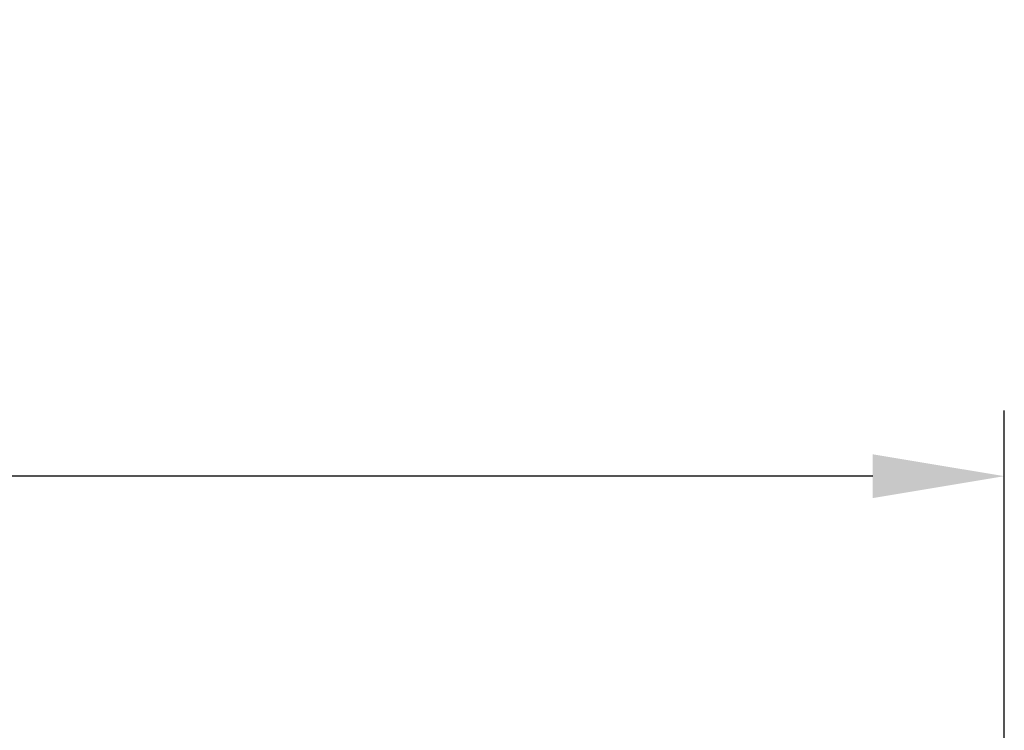
# Model space of a CAD drawing. Units: inches. Extents: x -6.1 to 69.7, y -5.5 to 16.8.
# Drawn here: x 10.9 to 14.6, y 14.1 to 16.8 of the extents above; entities that cross this region are included whole.
import ezdxf

# ---------------------------------------------------------------- set-up
doc = ezdxf.new("R2010")
doc.units = ezdxf.units.IN
doc.header["$MEASUREMENT"] = 0
doc.layers.add('Dimension (ANSI)', color=5, linetype='Continuous')
doc.styles.add('Arial', font='arial.ttf')
doc.dimstyles.new('Dimensions', dxfattribs={"dimtxt": 0.089844, "dimasz": 0.125, "dimexe": 0.0625, "dimexo": 0.125, "dimgap": 0.09, "dimtad": 0, "dimtih": 1, "dimtoh": 1, "dimzin": 0, "dimdsep": 46, "dimlunit": 5, "dimtxsty": 'Arial', "dimcen": 0, "dimadec": 0, "dimazin": 0, "dimtfac": 1, "dimtofl": 0, "dimtmove": 0, "dimatfit": 3, "dimfxl": 1, "dimfrac": 2, "dimtolj": 1, "dimtzin": 0, "dimarcsym": 0})

# ---------------------------------------------------------------- blocks, each defined once
blk = doc.blocks.new('*D27')
at = {"layer": 'Defpoints', "color": 0, "transparency": 16777216}
for p in [(14.6162, 15.0573), (-1.3584, 13.3782), (14.6162, 13.3874)]:
    blk.add_point(p, dxfattribs=at)
at = {"layer": 'Dimension (ANSI)', "color": 0, "lineweight": -2, "transparency": 16777216}
for p, q in [((-1.3584, 13.8782), (-1.3584, 15.3073)), ((14.6162, 13.8874), (14.6162, 15.3073)), ((-0.8584, 15.0573), (3.0699, 15.0573)), ((14.1162, 15.0573), (10.1878, 15.0573))]:
    blk.add_line(p, q, dxfattribs=at)
at = {"layer": 'Dimension (ANSI)', "color": 0, "transparency": 16777216}
for points in [[(-0.8584, 15.1406), (-0.8584, 14.9739), (-1.3584, 15.0573)], [(14.1162, 15.1406), (14.1162, 14.9739), (14.6162, 15.0573)]]:
    blk.add_solid(points, dxfattribs=at)
at = {"layer": 'Dimension (ANSI)', "color": 0, "transparency": 16777216, "insert": (6.6289, 15.0573), "char_height": 0.359375, "attachment_point": 5, "style": 'Arial'}
blk.add_mtext('\\A1;Head Diameter = 16" [41 cm]', dxfattribs=at)

msp = doc.modelspace()

# ---------------------------------------------------------------- dimensions: what is measured, and where the dimension line sits
at = {"layer": 'Dimension (ANSI)', "color": 5}
dim = msp.add_linear_dim(base=(14.6162, 15.0573), p1=(-1.3584, 13.3782), p2=(14.6162, 13.3874), text='Head Diameter = <>', dimstyle='Dimensions', override={"dimpost": '"'}, dxfattribs=at)
dim.commit()
dim.dimension.update_dxf_attribs({"geometry": '*D27', "text_midpoint": (6.6289, 15.0573), "dimtype": 160})

doc.saveas('drawing.dxf')
